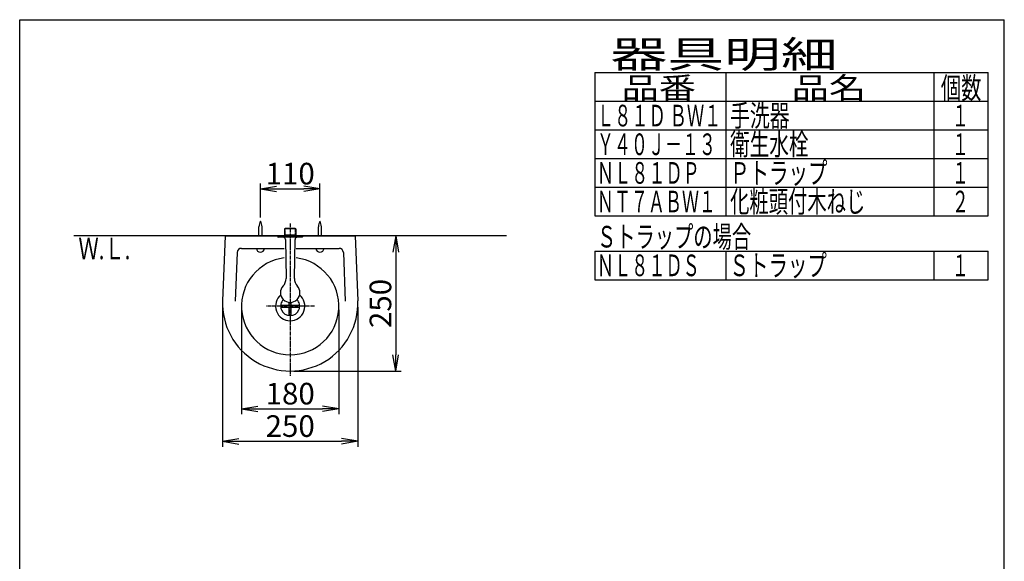
# Model space of a CAD drawing. Extents: x -21 to 2026, y 115 to 2915.
# Drawn here: x 179 to 1999, y 1913 to 2915 of the extents above; entities that cross this region are included whole.
import ezdxf
from ezdxf.enums import TextEntityAlignment as Align

# ---------------------------------------------------------------- set-up
doc = ezdxf.new("R2010")
doc.units = 0
doc.linetypes.add('EXLTYPE3', pattern=[10, 7, -1, 1, -1])
doc.layers.get('0').update_dxf_attribs({"linetype": 'CONTINUOUS'})
doc.layers.get('DEFPOINTS').update_dxf_attribs({"linetype": 'CONTINUOUS'})
for name, color, linetype in [('寸法', 7, 'CONTINUOUS'), ('枠_表', 7, 'CONTINUOUS'), ('水栓', 7, 'CONTINUOUS'), ('洗面器', 7, 'CONTINUOUS')]:
    doc.layers.add(name, color=color, linetype=linetype)
doc.styles.add('EXCADDIM1', font='monotxt', dxfattribs={"width": 0.84, "bigfont": 'extfont'})
doc.styles.add('EXCADSTD', font='monotxt', dxfattribs={"bigfont": 'extfont'})
doc.styles.get("Standard").update_dxf_attribs({"font": 'monotxt', "bigfont": 'extfont'})
doc.dimstyles.new('ISO-25', dxfattribs={"dimtxt": 2.5, "dimasz": 2.5, "dimexe": 1.25, "dimexo": 0.625, "dimtad": 1, "dimtxsty": 'STANDARD', "dimcen": 2.5, "dimazin": 3, "dimtfac": 1, "dimtmove": 0, "dimatfit": 3})

# ---------------------------------------------------------------- blocks, each defined once
blk = doc.blocks.new('EX_NORM')
at = {"color": 0, "linetype": 'CONTINUOUS'}
for q in [(-1, 0.167), (-1, 0), (-1, -0.167)]:
    blk.add_line((0, 0), q, dxfattribs=at)
blk = doc.blocks.new('*D15')
at = {"layer": 'DEFPOINTS', "color": 0}
for p in [(734, 2602), (624, 2542), (734, 2542)]:
    blk.add_point(p, dxfattribs=at)
at = {"layer": '寸法', "color": 3, "linetype": 'CONTINUOUS'}
for p, q in [((624, 2549), (624, 2612)), ((734, 2549), (734, 2612)), ((654, 2602), (704, 2602))]:
    blk.add_line(p, q, dxfattribs=at)
at = {"layer": '寸法', "color": 3, "xscale": 30, "yscale": 30, "zscale": 30, "rotation": 180}
blk.add_blockref('EX_NORM', (624, 2602), dxfattribs=at)
at = {"layer": '寸法', "color": 3, "xscale": 30, "yscale": 30, "zscale": 30}
blk.add_blockref('EX_NORM', (734, 2602), dxfattribs=at)
at = {"layer": '寸法', "color": 2, "insert": (679, 2625), "char_height": 40, "attachment_point": 5, "style": 'EXCADDIM1'}
blk.add_mtext('110', dxfattribs=at)
blk = doc.blocks.new('*D16')
at = {"layer": 'DEFPOINTS', "color": 0}
for p in [(589, 2385), (769, 2385), (769, 2195)]:
    blk.add_point(p, dxfattribs=at)
at = {"layer": '寸法', "color": 3, "linetype": 'CONTINUOUS'}
for p, q in [((589, 2378), (589, 2185)), ((769, 2378), (769, 2185)), ((619, 2195), (739, 2195))]:
    blk.add_line(p, q, dxfattribs=at)
at = {"layer": '寸法', "color": 3, "xscale": 30, "yscale": 30, "zscale": 30, "rotation": 180}
blk.add_blockref('EX_NORM', (589, 2195), dxfattribs=at)
at = {"layer": '寸法', "color": 3, "xscale": 30, "yscale": 30, "zscale": 30}
blk.add_blockref('EX_NORM', (769, 2195), dxfattribs=at)
at = {"layer": '寸法', "color": 2, "insert": (679, 2218), "char_height": 40, "attachment_point": 5, "style": 'EXCADDIM1'}
blk.add_mtext('180', dxfattribs=at)
blk = doc.blocks.new('*D17')
at = {"layer": 'DEFPOINTS', "color": 0}
for p in [(554, 2390), (804, 2390), (804, 2135)]:
    blk.add_point(p, dxfattribs=at)
at = {"layer": '寸法', "color": 3, "linetype": 'CONTINUOUS'}
for p, q in [((554, 2383), (554, 2125)), ((804, 2383), (804, 2125)), ((584, 2135), (774, 2135))]:
    blk.add_line(p, q, dxfattribs=at)
at = {"layer": '寸法', "color": 3, "xscale": 30, "yscale": 30, "zscale": 30, "rotation": 180}
blk.add_blockref('EX_NORM', (554, 2135), dxfattribs=at)
at = {"layer": '寸法', "color": 3, "xscale": 30, "yscale": 30, "zscale": 30}
blk.add_blockref('EX_NORM', (804, 2135), dxfattribs=at)
at = {"layer": '寸法', "color": 2, "insert": (679, 2158), "char_height": 40, "attachment_point": 5, "style": 'EXCADDIM1'}
blk.add_mtext('250', dxfattribs=at)
blk = doc.blocks.new('*D18')
at = {"layer": 'DEFPOINTS', "color": 0}
for p in [(799, 2515), (679, 2265), (874, 2265)]:
    blk.add_point(p, dxfattribs=at)
at = {"layer": '寸法', "color": 3, "linetype": 'CONTINUOUS'}
for p, q in [((874, 2485), (874, 2295)), ((686, 2265), (884, 2265))]:
    blk.add_line(p, q, dxfattribs=at)
at = {"layer": '寸法', "color": 3, "xscale": 30, "yscale": 30, "zscale": 30}
for p, rotation in [((874, 2515), 90), ((874, 2265), 270)]:
    blk.add_blockref('EX_NORM', p, dxfattribs=dict(at, rotation=rotation))
at = {"layer": '寸法', "color": 2, "insert": (851, 2390), "char_height": 40, "attachment_point": 5, "rotation": 90, "style": 'EXCADDIM1'}
blk.add_mtext('250', dxfattribs=at)

msp = doc.modelspace()

# ---------------------------------------------------------------- linework, layer by layer
at = {"layer": '枠_表', "color": 7, "linetype": 'CONTINUOUS'}
for p, q in [((179, 2915), (1999, 2915)), ((179, 115), (179, 2915)), ((1999, 115), (1999, 2915))]:
    msp.add_line(p, q, dxfattribs=at)
at = {"layer": '枠_表', "color": 6, "linetype": 'CONTINUOUS'}
for p, q in [((1242, 2817), (1969, 2817)), ((1242, 2817), (1242, 2552)), ((1484, 2817), (1484, 2552)), ((1869, 2817), (1869, 2552)), ((1969, 2552), (1969, 2817)), ((1242, 2764), (1969, 2764)), ((1242, 2711), (1969, 2711)), ((1242, 2658), (1969, 2658)), ((1242, 2605), (1969, 2605)), ((1242, 2552), (1969, 2552)), ((1242, 2487), (1242, 2434)), ((1242, 2487), (1969, 2487)), ((1484, 2487), (1484, 2434)), ((1869, 2487), (1869, 2434)), ((1969, 2434), (1969, 2487)), ((1242, 2434), (1969, 2434))]:
    msp.add_line(p, q, dxfattribs=at)
at = {"layer": '水栓', "color": 6, "linetype": 'CONTINUOUS'}
for p, q in [((656, 2515), (656, 2513)), ((702, 2515), (656, 2515)), ((701.5, 2512.5), (656.5, 2512.5)), ((669.5, 2529), (668.5, 2528)), ((668.5, 2528), (668.5, 2515)), ((689.5, 2528), (668.5, 2528)), ((668.5, 2516.73), (689.5, 2516.73)), ((688.5, 2529), (669.5, 2529)), ((689.5, 2528), (688.5, 2529)), ((689.5, 2528), (689.5, 2515)), ((702, 2515), (702, 2513)), ((670.07, 2508.57), (671.32, 2436.37)), ((686.69, 2436.37), (687.94, 2508.57))]:
    msp.add_line(p, q, dxfattribs=at)
at = {"layer": '水栓', "color": 6, "linetype": 'EXLTYPE3'}
for p, q in [((668.5, 2515), (669.5, 2516.73)), ((669.5, 2528), (669.5, 2529)), ((669.5, 2516.73), (669.5, 2528)), ((688.5, 2529), (688.5, 2528)), ((688.5, 2528), (688.5, 2516.73)), ((688.5, 2516.73), (689.5, 2515))]:
    msp.add_line(p, q, dxfattribs=at)
at = {"layer": '水栓', "color": 6, "linetype": 'CONTINUOUS'}
for centre, radius, start, end in [((656.5, 2513), 0.5, 180, 270), ((666.07, 2508.5), 4, 0.98645, 90), ((691.94, 2508.5), 4, 90, 179.01355), ((701.5, 2513), 0.5, 270, 0), ((679, 2410), 18, 136.76791, 180), ((651.32, 2436.03), 20, 316.76791, 0.98645), ((706.69, 2436.03), 20, 179.01355, 223.23209), ((679, 2410), 18, 0, 43.23209), ((679, 2410), 18, 180, 0)]:
    msp.add_arc(centre, radius, start, end, dxfattribs=at)
at = {"layer": '洗面器', "color": 6, "linetype": 'CONTINUOUS'}
for p, q in [((621.1, 2515), (621.1, 2532)), ((626.9, 2515), (626.9, 2532)), ((731.1, 2515), (731.1, 2532)), ((736.9, 2515), (736.9, 2532)), ((661.59, 2386.75), (677.25, 2386.75)), ((677.25, 2386.75), (677.25, 2392.59)), ((680.75, 2386.75), (680.75, 2392.59)), ((680.75, 2386.75), (696.42, 2386.75)), ((661.59, 2383.25), (677.25, 2383.25)), ((677.25, 2367.59), (677.25, 2383.25)), ((680.75, 2367.59), (680.75, 2383.25)), ((680.75, 2383.25), (696.42, 2383.25))]:
    msp.add_line(p, q, dxfattribs=at)
at = {"layer": '洗面器', "color": 6, "linetype": 'EXLTYPE3'}
for p, q in [((679, 2538.23), (679, 2256.23)), ((724, 2385), (634.02, 2385))]:
    msp.add_line(p, q, dxfattribs=at)
at = {"layer": '洗面器', "color": 7, "linetype": 'CONTINUOUS'}
msp.add_line((1079, 2515), (279, 2515), dxfattribs=at)
at = {"layer": '洗面器', "color": 2, "linetype": 'CONTINUOUS'}
for p, q in [((559, 2515), (554.11, 2395.1)), ((559, 2515), (799, 2515)), ((799, 2515), (803.9, 2395.1)), ((580.77, 2484.32), (577.09, 2394.16)), ((588.76, 2492), (668, 2492)), ((690, 2492), (769.24, 2492)), ((777.24, 2484.32), (780.92, 2394.16))]:
    msp.add_line(p, q, dxfattribs=at)
at = {"layer": '洗面器', "color": 6, "linetype": 'CONTINUOUS'}
for centre, radius, start, end in [((650.93, 2528.77), 30, 153.83496, 173.82153), ((597.08, 2528.77), 30, 6.17847, 26.16504), ((760.93, 2528.77), 30, 153.83496, 173.82153), ((707.08, 2528.77), 30, 6.17847, 26.16504), ((624, 2492.52), 7.52, 183.95007, 356.05005), ((734, 2492.52), 7.52, 183.95007, 356.05005), ((679, 2385), 27, 129.09168, 50.90343), ((679, 2385), 17.5, 134.41286, 45.58224)]:
    msp.add_arc(centre, radius, start, end, dxfattribs=at)
at = {"layer": '洗面器', "color": 2, "linetype": 'CONTINUOUS'}
for centre, radius, start, end in [((588.76, 2484), 8, 90, 177.66177), ((769.24, 2484), 8, 2.33762, 89.99939), ((679, 2385), 90, 97.01173, 82.98691), ((679, 2390), 125, 177.66136, 2.33787)]:
    msp.add_arc(centre, radius, start, end, dxfattribs=at)

# ---------------------------------------------------------------- texts
at = {"layer": '枠_表', "color": 2, "linetype": 'CONTINUOUS', "style": 'EXCADSTD'}
for s, height, width, p, p2 in [('器具明細', 50, 2.556522, (1271, 2826), (1691, 2826)), ('品番', 40, 2.187341, (1291.59, 2768.71), (1429.08, 2768.71)), ('品名', 40, 2.187341, (1606.09, 2768.71), (1743.58, 2768.71)), ('個数', 40, 1.195746, (1881.59, 2768.71), (1956.76, 2768.71)), ('Ｌ８１Ｄ ＢＷ１', 40, 0.838542, (1246, 2717.5), (1476, 2717.5)), ('手洗器', 40, 1.132353, (1492.1, 2717.5), (1602.1, 2717.5)), ('１', 40, 1.12, (1901.8, 2717.5), (1933.8, 2717.5)), ('Ｙ４０Ｊ－１３', 40, 0.939024, (1246, 2664.5), (1466, 2664.5)), ('衛生水栓', 40, 1.103261, (1492.1, 2664.5), (1637.1, 2664.5)), ('１', 40, 1.12, (1901.8, 2664.5), (1933.8, 2664.5)), ('ＮＬ８１ＤＰ', 40, 0.95, (1246, 2611.5), (1436, 2611.5)), ('Ｐトラップ', 40, 1.086207, (1492.1, 2611.5), (1672.1, 2611.5)), ('１', 40, 1.12, (1901.8, 2611.5), (1933.8, 2611.5)), ('化粧頭付木ねじ', 40, 1.067073, (1492.1, 2558.5), (1742.1, 2558.5)), ('ＮＴ７ＡＢＷ１', 40, 0.939024, (1246, 2558.5), (1466, 2558.5)), ('２', 40, 1.12, (1901.8, 2558.5), (1933.8, 2558.5)), ('Ｓトラップの場合', 40, 1.06117, (1246, 2493.5), (1531, 2493.5)), ('ＮＬ８１ＤＳ', 40, 0.95, (1246, 2440.5), (1436, 2440.5)), ('Ｓトラップ', 40, 1.086207, (1491, 2440.5), (1671, 2440.5)), ('１', 40, 1.12, (1901.8, 2440.5), (1933.8, 2440.5))]:
    msp.add_text(s, height=height, dxfattribs=dict(at, width=width)).set_placement(p, p2, align=Align.FIT)
at = {"layer": '洗面器', "color": 2, "linetype": 'CONTINUOUS', "style": 'EXCADSTD', "width": 0.969231}
msp.add_text('Ｗ.Ｌ.', height=40, dxfattribs=at).set_placement((287.52, 2471.73), (383.52, 2471.73), align=Align.FIT)

# ---------------------------------------------------------------- dimensions: what is measured, and where the dimension line sits
at = {"layer": '寸法', "color": 3, "linetype": 'CONTINUOUS'}
for base, p1, p2, picture, middle in [((734, 2602), (624, 2542), (734, 2542), '*D15', (679, 2625)), ((804, 2135), (554, 2390), (804, 2390), '*D17', (679, 2158)), ((769, 2195), (589, 2385), (769, 2385), '*D16', (679, 2218))]:
    dim = msp.add_linear_dim(base=base, p1=p1, p2=p2, dimstyle='ISO-25', override={"dimtxt": 40, "dimasz": 30, "dimexe": 10, "dimexo": 7, "dimgap": 0, "dimtad": 1, "dimjust": 0, "dimtih": 0, "dimtoh": 0, "dimdec": 1, "dimzin": 8, "dimlunit": 2, "dimtxsty": 'EXCADDIM1', "dimblk1": 'EX_NORM', "dimblk2": 'EX_NORM', "dimsah": 1, "dimse1": 0, "dimse2": 0, "dimclrd": 3, "dimclre": 3, "dimclrt": 2, "dimtmove": 2}, dxfattribs=at)
    dim.commit()
    dim.dimension.update_dxf_attribs({"geometry": picture, "text_midpoint": middle, "dimtype": 160})
dim = msp.add_linear_dim(base=(874, 2265), p1=(799, 2515), p2=(679, 2265), angle=90, dimstyle='ISO-25', override={"dimtxt": 40, "dimasz": 30, "dimexe": 10, "dimexo": 7, "dimgap": 0, "dimtad": 1, "dimjust": 0, "dimtih": 0, "dimtoh": 0, "dimdec": 1, "dimzin": 8, "dimlunit": 2, "dimtxsty": 'EXCADDIM1', "dimblk1": 'EX_NORM', "dimblk2": 'EX_NORM', "dimsah": 1, "dimse1": 1, "dimse2": 0, "dimclrd": 3, "dimclre": 3, "dimclrt": 2, "dimtmove": 2}, dxfattribs=at)
dim.commit()
dim.dimension.update_dxf_attribs({"geometry": '*D18', "text_midpoint": (851, 2390), "dimtype": 160})

doc.saveas('drawing.dxf')
